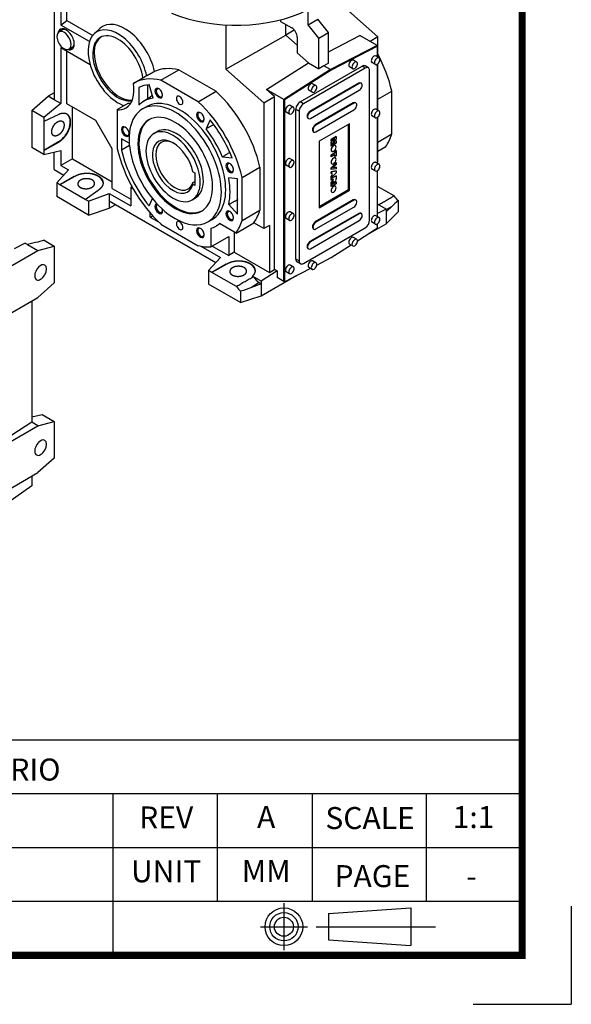
# Model space of a CAD drawing. Extents: x -467 to 3859, y -838 to 2282.
# Drawn here: x 3140 to 3859, y -838 to 446 of the extents above; entities that cross this region are included whole.
import ezdxf

# ---------------------------------------------------------------- set-up
doc = ezdxf.new("R2010")
doc.units = 0
doc.header["$MEASUREMENT"] = 0
doc.layers.add('View', color=7, linetype='Continuous')

# ---------------------------------------------------------------- blocks, each defined once
blk = doc.blocks.new('GUIDE LINES')
at = {"ltscale": 0.1}
for p, q in [((-27.41, 147.78), (-600.84, 147.78)), ((-27.41, 117.69), (-600.84, 117.69)), ((-256.11, 117.69), (-256.11, 27.41)), ((-197.79, 117.69), (-197.79, 57.5)), ((-144.69, 117.69), (-144.69, 57.5)), ((-81.14, 117.69), (-81.14, 57.5)), ((-27.41, 87.59), (-600.84, 87.59)), ((-27.41, 57.5), (-600.84, 57.5)), ((-160.55, 56.53), (-160.55, 30.21)), ((-135.61, 50.74), (-89.71, 53.89)), ((-135.61, 50.74), (-135.61, 36)), ((-89.71, 53.89), (-89.71, 32.84)), ((-173.71, 43.37), (-147.39, 43.37)), ((-142.56, 43.37), (-75.94, 43.37)), ((-135.61, 36), (-89.71, 32.84))]:
    blk.add_line(p, q, dxfattribs=at)
at = {"color": 8, "linetype": 'Continuous'}
for p in [(0, 54.82), (0, 54.82), (-54.82, 0)]:
    blk.add_line(p, (0, 0), dxfattribs=at)
at = {"linetype": 'Continuous', "const_width": 3.98, "flags": 128}
blk.add_lwpolyline([(-1818.25, 1303.15), (-1818.25, 27.41), (-27.41, 27.41), (-27.41, 1303.15)], close=True, dxfattribs=at)
at = {"ltscale": 0.1}
for radius in [10.53, 7.93, 5.32]:
    blk.add_circle((-160.55, 43.37), radius, dxfattribs=at)
at = {"color": 4, "ltscale": 25.4, "insert": (-381.87, 137.45), "char_height": 12.3084, "width": 329.4584, "attachment_point": 1}
blk.add_mtext('{\\T0.95;MOTOVARIO}', dxfattribs=at)
at = {"ltscale": 25.4, "attachment_point": 2}
for s, insert, char_height, width in [('{\\T0.95;REV}', (-226.33, 110.65), 12.3084, 139.6257), ('A', (-170.46, 110.87), 12.31, 139.6257), ('{\\T0.9;SCALE}', (-112.42, 110.33), 12.3084, 87.8115), ('{\\T0.95;1:1}', (-54.6, 110.87), 12.3084, 39.6752), ('{\\T0.95;UNIT}', (-226.33, 80.57), 12.3084, 139.6257), ('MM', (-170.46, 80.79), 12.308, 139.6257), ('{\\T0.95;PAGE}', (-111.14, 77.84), 12.3084, 77.9712), ('{\\T0.95;-}', (-55.77, 77.84), 12.308, 77.9712)]:
    blk.add_mtext(s, dxfattribs=dict(at, insert=insert, char_height=char_height, width=width))
blk = doc.blocks.new('GUIDE LINES1')
at = {"color": 3, "linetype": 'Continuous'}
blk.add_blockref('GUIDE LINES', (0, 0), dxfattribs=at)

msp = doc.modelspace()

# ---------------------------------------------------------------- linework, layer by layer
at = {"layer": 'View'}
for p, q in [((3201.7, 445), (3201.7, 479.1)), ((3185.4, 469.2), (3185.4, 341.6)), ((3194.2, 471.2), (3194.2, 438.9)), ((3606.8, 423.5), (3557.3, 467.4)), ((3516.1, 439.2), (3516.1, 459.6)), ((3194.2, 438.9), (3201.7, 445)), ((3231.4, 417.5), (3194.2, 438.9)), ((3201.7, 445), (3235.5, 425.4)), ((3408.8, 439), (3408.8, 381.6)), ((3480.2, 445.8), (3480.2, 443.6)), ((3480.2, 443.6), (3494.7, 435.3)), ((3486.9, 425.7), (3486.9, 439.8)), ((3516.1, 439.2), (3528.8, 446.6)), ((3530.1, 421.8), (3516.1, 439.2)), ((3542.8, 429.2), (3528.8, 446.6)), ((3191.6, 430), (3195.8, 432.5)), ((3237.7, 427.8), (3245.3, 434.7)), ((3408.8, 381.6), (3486.9, 425.7)), ((3498.1, 432.3), (3486.9, 425.7)), ((3501.8, 412.5), (3486.9, 425.7)), ((3530.1, 421.8), (3542.8, 429.2)), ((3542.8, 389.2), (3542.8, 429.2)), ((3542.8, 403.8), (3583.6, 425.2)), ((3606.1, 412.2), (3583.6, 425.2)), ((3501.8, 423), (3501.8, 402.8)), ((3530.1, 381.8), (3530.1, 421.8)), ((3606.1, 412.2), (3545.3, 380.8)), ((3545.3, 380.6), (3605.9, 412)), ((3606.6, 411.6), (3546, 380.2)), ((3606.8, 423.5), (3596.8, 417.6)), ((3606.6, 411.6), (3605.9, 412)), ((3606.1, 411.9), (3606.1, 412.2)), ((3606.6, 397.3), (3606.6, 411.6)), ((3606.8, 397.2), (3606.8, 423.5)), ((3194.2, 409.5), (3194.2, 336.5)), ((3194.2, 409.5), (3232, 387.7)), ((3201.7, 336.3), (3201.7, 405.2)), ((3204.6, 407.5), (3208.8, 409.9)), ((3501.8, 402.8), (3516.8, 389.5)), ((3608.6, 396.1), (3604.4, 398.6)), ((3462, 355), (3516.8, 389.5)), ((3505.7, 338.7), (3586.3, 385.2)), ((3516.8, 389.5), (3530.1, 381.8)), ((3536.4, 385.9), (3530.1, 381.8)), ((3542.8, 389.2), (3536.4, 385.9)), ((3545.3, 380.8), (3536.4, 385.9)), ((3579.3, 390.6), (3575.1, 393)), ((3590.6, 382.8), (3586.3, 385.2)), ((3594.6, 383.2), (3590.3, 385.6)), ((3603.6, 387.4), (3599.4, 389.9)), ((3606.6, 327.9), (3606.6, 388)), ((3606.8, 327.8), (3606.8, 388.1)), ((3324.4, 367), (3347.8, 380.5)), ((3347.8, 380.5), (3396.3, 352.5)), ((3408.8, 381.6), (3458.3, 337.7)), ((3545.3, 380.8), (3484.5, 342)), ((3484.6, 341.9), (3545.3, 380.6)), ((3546, 380.2), (3485.3, 341.5)), ((3590.6, 382.8), (3510, 336.3)), ((3546, 380.2), (3545.3, 380.6)), ((3574.3, 381.9), (3570.1, 384.4)), ((3596.2, 184.4), (3596.2, 379.5)), ((3288.7, 363.1), (3303.2, 371.4)), ((3288.9, 363.2), (3303, 371.3)), ((3306.8, 360.9), (3306.8, 342.8)), ((3314.1, 343.7), (3308.9, 361.2)), ((3372.9, 339), (3324.4, 367)), ((3582.1, 363.1), (3518.5, 326.4)), ((3582.8, 362.7), (3519.2, 325.9)), ((3526.3, 360), (3522, 362.4)), ((3582.1, 363.1), (3582.8, 362.7)), ((3584.8, 363.4), (3585.5, 363)), ((3185.4, 350.6), (3177.6, 346.1)), ((3295.7, 357.7), (3295.7, 334.7)), ((3372.9, 339), (3396.3, 352.5)), ((3484.5, 342), (3462, 355)), ((3472.4, 345.7), (3462, 355)), ((3521.3, 351.3), (3517, 353.8)), ((3519.2, 317.2), (3582.8, 353.9)), ((3606.8, 342.2), (3625.2, 352.8)), ((3625.2, 296.9), (3625.2, 352.8)), ((3156.4, 327.3), (3177.6, 346.1)), ((3194.2, 336.5), (3171.9, 318.3)), ((3185.4, 341.6), (3177.6, 346.1)), ((3194.2, 336.5), (3185.4, 341.6)), ((3239.4, 314.5), (3201.7, 336.3)), ((3267.4, 328.6), (3281.9, 337)), ((3300.5, 338.6), (3310.7, 345.4)), ((3458.3, 337.7), (3472.4, 345.7)), ((3458.3, 337.7), (3458.3, 173.8)), ((3472.4, 120), (3472.4, 345.7)), ((3484.5, 342), (3484.5, 104.4)), ((3484.6, 104.6), (3484.6, 341.9)), ((3485.3, 341.5), (3484.6, 341.9)), ((3485.3, 341.5), (3485.3, 104.2)), ((3496.9, 331.6), (3492.7, 334)), ((3510, 336.3), (3505.7, 338.7)), ((3575, 337.4), (3525.5, 308.8)), ((3575.7, 337), (3526.2, 308.4)), ((3575, 337.4), (3575.7, 337)), ((3577.7, 337.6), (3578.4, 337.2)), ((3156.4, 327.3), (3156.4, 279.2)), ((3171.9, 318.3), (3156.4, 327.3)), ((3191.3, 322.3), (3171.9, 313.3)), ((3209.1, 264.3), (3209.1, 332)), ((3267.4, 328.6), (3267.4, 278.1)), ((3300.5, 329.5), (3306.2, 332.7)), ((3491.9, 322.9), (3487.7, 325.4)), ((3500.1, 133.8), (3500.1, 328.9)), ((3504.3, 326.5), (3500.1, 328.9)), ((3504.3, 326.5), (3504.3, 131.3)), ((3518.5, 326.4), (3519.2, 325.9)), ((3526.2, 299.6), (3575.7, 328.2)), ((3608.6, 326.7), (3604.4, 329.2)), ((3171.9, 318.3), (3171.9, 313.3)), ((3171.9, 313.3), (3171.9, 275.2)), ((3260.7, 277.7), (3239.4, 314.5)), ((3388.5, 315.2), (3383.3, 303.7)), ((3515.8, 317.3), (3516.5, 316.9)), ((3525.5, 308.8), (3526.2, 308.4)), ((3570.1, 310.1), (3530.5, 287.3)), ((3568.7, 224.4), (3568.7, 309.3)), ((3570.1, 223.6), (3570.1, 310.1)), ((3603.6, 318), (3599.4, 320.5)), ((3606.6, 258.5), (3606.6, 318.6)), ((3606.8, 259.5), (3606.8, 318.7)), ((3315.2, 297.5), (3319.4, 300)), ((3522.8, 299.8), (3523.6, 299.3)), ((3606.8, 286.3), (3625.2, 296.9)), ((3191, 286.6), (3171.9, 275.2)), ((3171.9, 275.2), (3191.3, 286.4)), ((3191.3, 286.4), (3191, 286.6)), ((3283.1, 284.7), (3273, 290.6)), ((3273, 290.6), (3273, 275.8)), ((3530.5, 287.3), (3530.5, 200.7)), ((3552.5, 293.4), (3546, 289.7)), ((3550.4, 290.1), (3546, 286.4)), ((3546, 289.7), (3546.2, 289.6)), ((3546, 289.7), (3546, 287.8)), ((3546, 287.8), (3546.2, 287.7)), ((3546, 286.4), (3546.2, 286.3)), ((3546, 286.4), (3546, 284.6)), ((3550.5, 285.8), (3546, 283.2)), ((3546, 284.6), (3546.2, 284.6)), ((3546, 283.2), (3546.2, 283.2)), ((3546, 283.2), (3546, 281.3)), ((3546.2, 289.6), (3552.6, 293.3)), ((3546.2, 286.3), (3551.1, 290.5)), ((3551.1, 290.5), (3546.2, 287.7)), ((3546.2, 287.7), (3546.2, 289.6)), ((3546.2, 284.6), (3546.2, 286.3)), ((3546.2, 283.2), (3551.1, 286)), ((3551.1, 286), (3546.2, 284.6)), ((3552.6, 284.9), (3546.2, 281.2)), ((3546.2, 281.2), (3546.2, 283.2)), ((3552.6, 290.2), (3548.7, 286.9)), ((3548.7, 286.9), (3552.6, 288)), ((3552.5, 288.1), (3548.9, 287.1)), ((3552.5, 293.4), (3552.6, 293.3)), ((3552.5, 288.1), (3552.6, 288)), ((3552.6, 293.3), (3552.6, 290.2)), ((3552.6, 288), (3552.6, 284.9)), ((3171.9, 270.2), (3156.4, 279.2)), ((3171.9, 275.2), (3171.9, 270.2)), ((3171.9, 270.2), (3194.2, 275.2)), ((3185.4, 250.6), (3185.4, 273.2)), ((3194.2, 275.2), (3194.2, 255.7)), ((3260.7, 225.9), (3260.7, 277.7)), ((3283.4, 281.8), (3273, 275.8)), ((3546, 281.3), (3546.2, 281.2)), ((3551, 272.2), (3546, 269.4)), ((3546.2, 269.3), (3551.1, 272.1)), ((3551.1, 269.8), (3546.2, 267)), ((3547, 274.2), (3547.1, 274.1)), ((3552.5, 275.4), (3551, 274.5)), ((3551, 274.5), (3551, 272.2)), ((3551, 274.5), (3551.1, 274.4)), ((3551, 272.2), (3551.1, 272.1)), ((3551, 269.7), (3551, 267.6)), ((3551.1, 274.4), (3552.6, 275.3)), ((3551.1, 272.1), (3551.1, 274.4)), ((3551.1, 267.5), (3551.1, 269.8)), ((3551.5, 282.1), (3551.7, 282)), ((3552.5, 275.4), (3552.6, 275.3)), ((3552.6, 275.3), (3552.6, 268.4)), ((3606.8, 274.3), (3617.3, 280.4)), ((3209.1, 264.3), (3194.2, 255.7)), ((3209.1, 264.3), (3260.7, 234.5)), ((3404.6, 266.9), (3417.1, 265.6)), ((3496.9, 262.2), (3492.7, 264.6)), ((3546, 269.4), (3546, 267)), ((3546, 269.4), (3546.2, 269.3)), ((3546, 267), (3546.2, 267)), ((3552.5, 259.5), (3546, 252.9)), ((3546.2, 267), (3546.2, 269.3)), ((3546.2, 252.9), (3552.6, 259.4)), ((3547, 258), (3547.1, 257.9)), ((3552.6, 257), (3548, 252.6)), ((3551, 267.6), (3551.1, 267.5)), ((3552.6, 268.4), (3551.1, 267.5)), ((3551.5, 265.9), (3551.7, 265.8)), ((3552.5, 259.5), (3552.6, 259.4)), ((3552.6, 259.4), (3552.6, 257)), ((3608.6, 257.3), (3604.4, 259.7)), ((3606.6, 259.5), (3606.8, 259.5)), ((3185.4, 250.6), (3197.9, 243.3)), ((3204.1, 250), (3188.6, 233.2)), ((3194.2, 255.7), (3204.1, 250)), ((3366.1, 247.4), (3368.4, 246.1)), ((3368.4, 246.1), (3368.4, 229.8)), ((3430, 240.2), (3453.3, 253.6)), ((3453.3, 253.6), (3453.3, 197.7)), ((3491.9, 253.5), (3487.7, 256)), ((3546, 252.9), (3546, 250.4)), ((3546, 252.9), (3546.2, 252.9)), ((3546, 250.4), (3546.2, 250.4)), ((3552.5, 248.7), (3546, 247.7)), ((3546, 247.7), (3546, 245.3)), ((3546, 247.7), (3546.2, 247.6)), ((3546, 245.3), (3546.2, 245.2)), ((3546.2, 250.4), (3546.2, 252.9)), ((3552.6, 251.3), (3546.2, 250.4)), ((3546.2, 247.6), (3552.6, 248.6)), ((3546.2, 245.2), (3546.2, 247.6)), ((3552.6, 246), (3546.2, 239.5)), ((3547.3, 245.5), (3546.2, 245.2)), ((3547.1, 245.5), (3547.1, 243)), ((3547.3, 242.9), (3547.3, 245.5)), ((3548, 252.6), (3552.6, 253.6)), ((3552.5, 253.7), (3548.1, 252.8)), ((3552.5, 253.7), (3552.6, 253.6)), ((3552.5, 248.7), (3552.6, 248.6)), ((3552.6, 253.6), (3552.6, 251.3)), ((3552.6, 248.6), (3552.6, 246)), ((3603.6, 248.6), (3599.4, 251.1)), ((3606.6, 189.1), (3606.6, 249.2)), ((3192.9, 230.7), (3188.6, 233.2)), ((3188.6, 233.2), (3188.6, 215.2)), ((3211.5, 241.4), (3192.9, 230.7)), ((3211.5, 241.1), (3192.9, 230.7)), ((3211.5, 241.4), (3211.5, 241.1)), ((3366, 233.6), (3368.4, 235)), ((3424.3, 238.4), (3412.7, 239.5)), ((3424.3, 192.5), (3424.3, 238.4)), ((3430, 184.2), (3430, 240.2)), ((3547.1, 243), (3546, 242)), ((3552.5, 242.5), (3546, 238.8)), ((3546, 242), (3546, 239.6)), ((3546, 242), (3546.2, 241.9)), ((3546, 239.6), (3546.2, 239.5)), ((3546, 238.8), (3546, 236.6)), ((3546, 238.8), (3546.2, 238.7)), ((3546, 236.6), (3546.2, 236.5)), ((3548, 236.4), (3546, 234.1)), ((3552.5, 234.3), (3546, 230.6)), ((3546, 234.1), (3546, 231.5)), ((3546, 234.1), (3546.2, 234)), ((3546, 231.5), (3546.2, 231.4)), ((3546.2, 241.9), (3547.3, 242.9)), ((3546.2, 238.7), (3552.6, 242.4)), ((3546.2, 239.5), (3546.2, 241.9)), ((3546.2, 236.5), (3546.2, 238.7)), ((3548.8, 238), (3546.2, 236.5)), ((3546.2, 234), (3548.1, 236.3)), ((3546.2, 230.5), (3552.6, 234.2)), ((3546.2, 231.4), (3546.2, 234)), ((3548, 233.6), (3546.2, 231.4)), ((3552.6, 231.9), (3546.2, 228.2)), ((3547.1, 243), (3547.3, 242.9)), ((3548, 236.4), (3548.1, 236.3)), ((3548.5, 237.1), (3548.6, 237)), ((3548.6, 237.9), (3548.6, 237.8)), ((3548.6, 237.8), (3548.8, 237.7)), ((3548.8, 237.7), (3548.8, 238)), ((3549.1, 234.8), (3549.3, 234.8)), ((3549.4, 234.6), (3549.5, 234.5)), ((3552.5, 242.5), (3552.6, 242.4)), ((3552.5, 234.3), (3552.6, 234.2)), ((3552.6, 242.4), (3552.6, 238.6)), ((3552.6, 234.2), (3552.6, 231.9)), ((3225.9, 211.6), (3192.9, 230.7)), ((3225.9, 211.6), (3242.6, 223.4)), ((3230.2, 209.1), (3257.1, 219.4)), ((3257.1, 219.4), (3285, 203.3)), ((3257.1, 219.4), (3257.1, 209.1)), ((3260.7, 225.9), (3285, 211.9)), ((3286.3, 228.7), (3285, 226.9)), ((3285, 226.9), (3285, 203.3)), ((3288.4, 224.9), (3285, 226.9)), ((3368.4, 229.8), (3366.1, 231.1)), ((3530.5, 202.3), (3568.7, 224.4)), ((3530.5, 200.7), (3570.1, 223.6)), ((3546, 230.6), (3546, 228.3)), ((3546, 230.6), (3546.2, 230.5)), ((3546, 228.3), (3546.2, 228.2)), ((3546.2, 228.2), (3546.2, 230.5)), ((3547, 221), (3547.1, 220.9)), ((3551.5, 228.8), (3551.7, 228.8)), ((3568.7, 224.4), (3570.1, 223.6)), ((3628, 216.3), (3606.6, 228.6)), ((3230.2, 191.2), (3188.6, 215.2)), ((3230.2, 209.1), (3225.9, 211.6)), ((3230.2, 209.1), (3230.2, 191.2)), ((3395.9, 129), (3257.1, 209.1)), ((3257.1, 209.1), (3257.1, 200.1)), ((3308.9, 203.1), (3313.2, 212.8)), ((3365.2, 210.9), (3369.4, 213.4)), ((3424, 210.9), (3424.3, 210.5)), ((3575, 210.8), (3525.5, 182.2)), ((3575.7, 210.4), (3526.2, 181.8)), ((3575, 210.8), (3575.7, 210.4)), ((3577.7, 211.1), (3578.4, 210.7)), ((3633.3, 210.2), (3633.3, 195.3)), ((3230.2, 191.2), (3257.1, 200.1)), ((3257.1, 200.1), (3264.9, 204.6)), ((3310.5, 188.6), (3310.5, 193.7)), ((3412.7, 204.8), (3424.3, 192.5)), ((3430, 184.2), (3453.3, 197.7)), ((3496.9, 192.8), (3492.7, 195.2)), ((3582.1, 193.3), (3518.5, 156.5)), ((3582.8, 192.9), (3519.2, 156.1)), ((3526.2, 173.1), (3575.7, 201.6)), ((3582.1, 193.3), (3582.8, 192.9)), ((3584.8, 193.5), (3585.5, 193.1)), ((3617.7, 199), (3606.6, 205.4)), ((3617.7, 199), (3606.6, 193.2)), ((3625, 202.2), (3617.7, 195.5)), ((3617.7, 198.4), (3625, 202.2)), ((3617.7, 199), (3617.7, 195.5)), ((3617.7, 195.5), (3617.7, 179.7)), ((3617.7, 179.7), (3633.3, 195.3)), ((3313.9, 189.9), (3310.5, 188.6)), ((3310.5, 188.6), (3321, 182.5)), ((3385.5, 182.3), (3391.2, 185.5)), ((3401.3, 179.8), (3396.2, 176.9)), ((3422.2, 167.7), (3400.8, 180.1)), ((3422.2, 167.7), (3445.5, 181.2)), ((3458.3, 173.8), (3445.5, 181.2)), ((3491.9, 184.1), (3487.7, 186.6)), ((3519.2, 147.3), (3582.8, 184.1)), ((3525.5, 182.2), (3526.2, 181.8)), ((3603.6, 179.2), (3599.4, 181.7)), ((3608.6, 187.9), (3604.4, 190.3)), ((3606.6, 174.3), (3606.6, 179.8)), ((3324.4, 179.2), (3372.9, 151.2)), ((3389.3, 173.9), (3389.3, 149.7)), ((3419.8, 169.1), (3419.8, 142.7)), ((3465.7, 177.7), (3458.3, 173.8)), ((3465.7, 177.7), (3465.7, 116.1)), ((3510, 128), (3590.6, 174.6)), ((3522.8, 173.2), (3523.6, 172.8)), ((3580.3, 157.5), (3606.6, 174.3)), ((3590.5, 164), (3617.7, 179.7)), ((3147.5, 154.6), (3133.4, 147.3)), ((3147.5, 154.6), (3150.5, 152.9)), ((3160.9, 155.3), (3150.5, 152.9)), ((3172.5, 158.2), (3185.4, 150.7)), ((3389.3, 149.7), (3412.7, 163.1)), ((3412.7, 163.1), (3412.7, 138.2)), ((3518.5, 156.5), (3519.2, 156.1)), ((3579.3, 159.5), (3575.1, 162)), ((3001.5, 51.1), (3164.2, 145)), ((3150.5, 152.9), (3164.2, 145)), ((3164.2, 145), (3185.4, 150.7)), ((3185.4, 150.7), (3185.4, 102.6)), ((3376.4, 150.5), (3402.1, 135.7)), ((3391.1, 150.6), (3412.7, 138.2)), ((3419.8, 142.7), (3412.7, 138.2)), ((3419.8, 142.7), (3465.7, 116.1)), ((3515.8, 147.5), (3516.5, 147.1)), ((3546, 135.6), (3572, 152.2)), ((3574.3, 150.9), (3570.1, 153.3)), ((3402.1, 135.7), (3386.5, 118.9)), ((3504.3, 131.3), (3500.1, 133.8)), ((3506, 127.6), (3501.7, 130.1)), ((3526.3, 128.9), (3522, 131.4)), ((3527.3, 125.9), (3546, 135.6)), ((3390.9, 116.4), (3386.5, 118.9)), ((3386.5, 118.9), (3386.5, 100.9)), ((3409.5, 127.1), (3390.9, 116.4)), ((3409.5, 126.8), (3390.9, 116.4)), ((3422.9, 97.9), (3390.9, 116.4)), ((3409.5, 127.1), (3409.5, 126.8)), ((3475.6, 118.2), (3455.1, 105.1)), ((3465.7, 116.1), (3472.4, 120)), ((3475.6, 118.2), (3472.4, 120)), ((3475.6, 118.2), (3475.6, 109.5)), ((3485.3, 104.2), (3518.9, 121.6)), ((3491.9, 114.7), (3487.7, 117.2)), ((3496.9, 123.4), (3492.7, 125.8)), ((3521.3, 120.2), (3517, 122.7)), ((3452.5, 103.1), (3442.5, 96.8)), ((3455.1, 105.1), (3443.7, 111.6)), ((3443.7, 111.2), (3445, 110.5)), ((3452.5, 103.1), (3455.1, 101.6)), ((3455.1, 85.8), (3501.4, 112.6)), ((3455.1, 105.1), (3455.1, 101.6)), ((3484.5, 104.4), (3475.6, 109.5)), ((3484.5, 104.4), (3484.7, 104.6)), ((3485.3, 104.2), (3484.6, 104.6)), ((3185.4, 102.6), (3164.2, 83.8)), ((3428.2, 76.9), (3386.5, 100.9)), ((3428.2, 91.8), (3428.2, 76.9)), ((3455.1, 101.6), (3442.5, 96.8)), ((3455.1, 101.6), (3455.1, 85.8)), ((3001.5, -10.1), (3164.2, 83.8)), ((3156.4, 79.3), (3156.4, -79.1)), ((3428.2, 76.9), (3455.1, 85.8)), ((3156.4, -72), (3169.8, -68.9)), ((3169.8, -68.9), (3185.4, -77.9)), ((3001.5, -177.5), (3164.2, -83.6)), ((3156.4, -79.1), (3079.3, -128.5)), ((3164.2, -83.6), (3156.4, -79.1)), ((3164.2, -83.6), (3185.4, -77.9)), ((3185.4, -77.9), (3185.4, -126)), ((3185.4, -126), (3164.2, -144.8)), ((3001.5, -238.7), (3164.2, -144.8)), ((3156.4, -149.3), (3156.4, -162)), ((3156.4, -162), (3079.3, -216.3))]:
    msp.add_line(p, q, dxfattribs=at)
for centre, major_axis, ratio, start_param, end_param in [((3422.2, 520.4), (-141.6, 0), 0.57735, -5.34701, -3.99059), ((3277.3, 387.6), (-28.6, 49.5), 0.577351, 4.21647, 6.408193), ((3198.1, 418.8), (-6.5, 11.3), 0.577351, 0, 2.35619), ((3200.9, 420.4), (-7.5, 13), 0.577351, 0, 0.545149), ((3198.1, 418.8), (-6.5, 11.3), 0.577351, 3.14159, 6.283185), ((3202.3, 421.2), (-7.5, 13), 0.577351, 0.094421, 0.522315), ((3200.9, 420.4), (-7.5, 13), 0.577351, 3.14159, 6.283185), ((3202.3, 421.2), (-6.5, 11.3), 0.577351, 5.57202, 6.283185), ((3268.4, 382.5), (27.5, -47.6), 0.577351, -3.01659, -0.57559), ((3268.4, 382.5), (27.5, -47.6), 0.577351, -5.22733, -3.01659), ((3268.4, 382.5), (23.2, -40.3), 0.577351, -3.92699, -3.14159), ((3494.7, 427.1), (-5, 8.66), 0.577351, 3.92699, 5.49779), ((3202.3, 421.2), (-6.5, 11.3), 0.577351, 3.14159, 3.85276), ((3268.4, 382.5), (23.2, -40.3), 0.577351, -3.14159, -0.187569), ((3270.2, 383.5), (23.2, -40.3), 0.577351, -3.10357, -0.240412), ((3268.4, 382.5), (23.2, -40.3), 0.577351, -5.33106, -3.92699), ((3198.1, 418.8), (-6.5, 11.3), 0.577351, 2.35619, 3.14159), ((3200.9, 420.4), (-7.5, 13), 0.577351, 2.59644, 3.14159), ((3202.3, 421.2), (-7.5, 13), 0.577351, 2.61928, 3.04717), ((3601.9, 394.2), (-2.5, -4.33), 0.57735, 3.14159, 6.28319), ((3543.8, 371.8), (-60, 103.9), 0.577351, 4.21668, 4.66227), ((3572.6, 388.7), (-2.5, -4.33), 0.57735, 3.14159, 6.28319), ((3576.8, 386.3), (-2.5, -4.33), 0.57735, 3.14159, 6.28319), ((3576.8, 386.3), (-2.5, -4.33), 0.57735, 0.785397, 3.14159), ((3586.3, 378.7), (-4, -6.93), 0.57735, 3.14159, 3.92699), ((3606.1, 391.8), (-2.5, -4.33), 0.57735, 3.14159, 6.28319), ((3606.1, 391.8), (-2.5, -4.33), 0.57735, 0, 0.785397), ((3606.1, 391.8), (-2.5, -4.33), 0.57735, 0.785397, 3.14159), ((3363.2, 267.5), (60, -103.9), 0.577351, -3.18603, -3.14159), ((3372, 272.6), (-60, 103.9), 0.577351, 5.78747, 6.21834), ((3576.8, 386.3), (-2.5, -4.33), 0.57735, 0, 0.785397), ((3590.6, 376.3), (-4, -6.93), 0.57735, 3.14159, 3.92699), ((3590.6, 376.3), (-4, -6.93), 0.57735, 2.35619, 3.14159), ((3253.9, 374.1), (-25, 43.3), 0.577351, 3.14159, 4.14269), ((3348.7, 259.1), (-60, 103.9), 0.577351, 0, 0.003611), ((3348.7, 259.1), (-60, 103.9), 0.577351, 5.78747, 6.283185), ((3348.7, 259.1), (-56, 97), 0.577351, 6.02482, 6.23151), ((3363.2, 267.5), (60, -103.9), 0.577351, -3.14159, -3.13798), ((3519.5, 358.1), (-2.5, -4.33), 0.57735, 3.14159, 6.28319), ((3523.8, 355.6), (-2.5, -4.33), 0.57735, 3.14159, 6.28319), ((3523.8, 355.6), (-2.5, -4.33), 0.57735, 0.785397, 3.14159), ((3582.1, 358.7), (-2.69, -4.65), 0.57735, 3.14159, 3.92699), ((3582.8, 358.3), (-2.69, -4.65), 0.57735, 3.14159, 3.92699), ((3582.8, 358.3), (-2.69, -4.65), 0.57735, 0.785397, 3.14159), ((3582.1, 358.7), (-2.69, -4.65), 0.57735, 3.00966, 3.14159), ((3359.3, 265.3), (-46.9, 81.2), 0.577351, 6.26832, 6.320252), ((3321.6, 350.2), (3.5, -6.06), 0.577351, -3.92699, 0.785395), ((3322.4, 350.6), (2.96, -5.12), 0.577351, -3.14159, 0), ((3322.4, 350.6), (2.96, -5.12), 0.577351, -3.83926, -3.14159), ((3321.6, 350.2), (3.5, -6.06), 0.577351, -3.92699, -3.92699), ((3321.6, 350.2), (3.5, -6.06), 0.577351, -5.49779, -3.92699), ((3322.4, 350.6), (2.96, -5.12), 0.577351, 0, 0.697665), ((3372, 272.6), (-60, 103.9), 0.577351, 4.21668, 5.2081), ((3523.8, 355.6), (-2.5, -4.33), 0.57735, 0, 0.785397), ((3268.4, 382.5), (25, -43.3), 0.577351, -0.395602, -0.294136), ((3348.7, 259.1), (-46.5, 80.5), 0.577351, 0.037066, 0.152728), ((3348.7, 259.1), (-46.5, 80.5), 0.577351, 6.05248, 6.320252), ((3343, 255.9), (-42.5, 73.6), 0.577351, 3.14159, 6.283185), ((3348.7, 259.1), (-42.5, 73.6), 0.577351, 3.14159, 6.283185), ((3348.7, 340.8), (-3, 5.2), 0.577351, 0, 2.35619), ((3348.7, 340.8), (-3, 5.2), 0.577351, 3.14159, 6.283185), ((3348.7, 340.8), (-3, 5.2), 0.577351, 2.35619, 3.14159), ((3348.7, 259.1), (-60, 103.9), 0.577351, 4.21668, 5.2081), ((3490.2, 329.7), (-2.5, -4.33), 0.57735, 3.14159, 6.28319), ((3505.7, 332.2), (-4, -6.93), 0.57735, 3.92699, 5.49779), ((3510, 329.7), (-4, -6.93), 0.57735, 3.92699, 5.49779), ((3575, 333), (-2.69, -4.65), 0.57735, 3.14159, 3.92699), ((3575.7, 332.6), (-2.69, -4.65), 0.57735, 3.14159, 3.92699), ((3575.7, 332.6), (-2.69, -4.65), 0.57735, 0.785397, 3.14159), ((3575, 333), (-2.69, -4.65), 0.57735, 3.00966, 3.14159), ((3190.2, 304.1), (11.6, 18.7), 0.597147, -2.28576, -0.021584), ((3253.9, 374.1), (-25, 43.3), 0.577351, 2.74599, 3.14159), ((3343, 255.9), (-42.5, 73.6), 0.577351, 0, 2.35619), ((3375.7, 318.9), (3.5, -6.06), 0.577351, -3.92699, 0.785395), ((3376.5, 319.4), (2.96, -5.12), 0.577351, -3.14159, 0), ((3376.5, 319.4), (2.96, -5.12), 0.577351, -3.83926, -3.14159), ((3375.7, 318.9), (3.5, -6.06), 0.577351, -3.92699, -3.92699), ((3375.7, 318.9), (3.5, -6.06), 0.577351, -5.49779, -3.92699), ((3494.4, 327.3), (-2.5, -4.33), 0.57735, 3.14159, 6.28319), ((3494.4, 327.3), (-2.5, -4.33), 0.57735, 0, 0.785397), ((3494.4, 327.3), (-2.5, -4.33), 0.57735, 0.785397, 3.14159), ((3518.5, 322), (-2.69, -4.65), 0.57735, 3.92699, 6.283185), ((3519.2, 321.6), (-2.69, -4.65), 0.57735, 3.92699, 6.283185), ((3601.9, 324.8), (-2.5, -4.33), 0.57735, 3.14159, 6.28319), ((3606.1, 322.4), (-2.5, -4.33), 0.57735, 3.14159, 6.28319), ((3606.1, 322.4), (-2.5, -4.33), 0.57735, 0.785397, 3.14159), ((3343, 255.9), (34.4, -59.5), 0.577351, -3.14159, 0), ((3344.4, 256.7), (34.4, -59.5), 0.577351, -3.12102, -0.020572), ((3343, 255.9), (34.4, -59.5), 0.577351, -3.92699, -3.14159), ((3343, 255.9), (34.4, -59.5), 0.577351, 0, 2.356195), ((3376.5, 319.4), (2.96, -5.12), 0.577351, 0, 0.697665), ((3348.7, 259.1), (-56, 97), 0.577351, 4.45402, 4.97076), ((3518.5, 322), (-2.69, -4.65), 0.57735, 0, 0.131937), ((3519.2, 321.6), (-2.69, -4.65), 0.57735, 0, 0.785397), ((3525.5, 304.4), (-2.69, -4.65), 0.57735, 3.92699, 6.283185), ((3526.2, 304), (-2.69, -4.65), 0.57735, 3.92699, 6.283185), ((3606.1, 322.4), (-2.5, -4.33), 0.57735, 0, 0.785397), ((3278, 300), (3.5, -6.06), 0.577351, -3.92699, 0.785395), ((3278.7, 300.4), (2.96, -5.12), 0.577351, -3.14159, 0), ((3278.7, 300.4), (2.96, -5.12), 0.577351, -3.83926, -3.14159), ((3278, 300), (3.5, -6.06), 0.577351, -3.92699, -3.92699), ((3278, 300), (3.5, -6.06), 0.577351, -5.49779, -3.92699), ((3278.7, 300.4), (2.96, -5.12), 0.577351, 0, 0.697665), ((3340.2, 254.2), (25, -43.3), 0.577351, -3.14159, 0), ((3340.2, 254.2), (25, -43.3), 0.577351, -3.92699, -3.14159), ((3344.4, 256.7), (25, -43.3), 0.577351, -3.92699, -3.14159), ((3344.4, 256.7), (25, -43.3), 0.577351, 0, 2.356195), ((3348.7, 259.1), (-46.5, 80.5), 0.577351, 4.48169, 4.94309), ((3525.5, 304.4), (-2.69, -4.65), 0.57735, 0, 0.131937), ((3526.2, 304), (-2.69, -4.65), 0.57735, 0, 0.785397), ((3543.8, 371.8), (-60, 103.9), 0.577351, 3.40339, 3.6373), ((3340.2, 254.2), (19, -32.9), 0.577351, -3.92699, 0.519105), ((3342.3, 255.5), (17.5, -30.3), 0.577351, -3.14159, 0), ((3342.3, 255.5), (17.5, -30.3), 0.577351, -3.885, -3.14159), ((3340.2, 254.2), (25, -43.3), 0.577351, 0, 2.356195), ((3340.2, 254.2), (19, -32.9), 0.577351, -5.23149, -3.92699), ((3549.3, 278.1), (-2.27, -3.94), 0.57735, 3.14159, 5.49779), ((3549.4, 278), (-2.27, -3.94), 0.57735, 3.14159, 5.49779), ((3348.7, 259.1), (-60, 103.9), 0.577351, 1.07509, 2.06651), ((3348.7, 259.1), (-56, 97), 0.577351, 1.08533, 1.82916), ((3549.3, 278.1), (-2.27, -3.94), 0.57735, 5.49779, 6.283185), ((3549.4, 278), (-2.27, -3.94), 0.57735, 5.49779, 6.283185), ((3549.3, 278.1), (-2.27, -3.94), 0.57735, 0, 0.031087), ((3549.4, 278), (-2.27, -3.94), 0.57735, 0, 3.14159), ((3549.3, 278.1), (-2.27, -3.94), 0.57735, 3.11051, 3.14159), ((3414, 252.7), (3.5, -6.06), 0.577351, -3.92699, 0.785395), ((3414.8, 253.1), (2.96, -5.12), 0.577351, -3.14159, 0), ((3414.8, 253.1), (2.96, -5.12), 0.577351, -3.83926, -3.14159), ((3414, 252.7), (3.5, -6.06), 0.577351, -3.92699, -3.92699), ((3414, 252.7), (3.5, -6.06), 0.577351, -5.49779, -3.92699), ((3490.2, 260.3), (-2.5, -4.33), 0.57735, 3.14159, 6.28319), ((3494.4, 257.9), (-2.5, -4.33), 0.57735, 3.14159, 6.28319), ((3494.4, 257.9), (-2.5, -4.33), 0.57735, 0.785397, 3.14159), ((3549.3, 261.9), (-2.27, -3.94), 0.57735, 3.14159, 5.49779), ((3549.3, 261.9), (-2.27, -3.94), 0.57735, 5.49779, 6.283185), ((3549.4, 261.8), (-2.27, -3.94), 0.57735, 3.14159, 5.49779), ((3549.4, 261.8), (-2.27, -3.94), 0.57735, 5.49779, 6.283185), ((3549.3, 261.9), (-2.27, -3.94), 0.57735, 0, 0.031087), ((3549.4, 261.8), (-2.27, -3.94), 0.57735, 0, 3.14159), ((3549.3, 261.9), (-2.27, -3.94), 0.57735, 3.11051, 3.14159), ((3601.9, 255.4), (-2.5, -4.33), 0.57735, 3.14159, 6.28319), ((3606.1, 253), (-2.5, -4.33), 0.57735, 3.14159, 6.28319), ((3606.1, 253), (-2.5, -4.33), 0.57735, 0.785397, 3.14159), ((3227.1, 232.1), (22, 0.7), 0.597147, 0.021584, 2.33812), ((3414.8, 253.1), (2.96, -5.12), 0.577351, 0, 0.697665), ((3494.4, 257.9), (-2.5, -4.33), 0.57735, 0, 0.785397), ((3606.1, 253), (-2.5, -4.33), 0.57735, 0, 0.785397), ((3342.3, 255.5), (17.5, -30.3), 0.577351, 0, 0.495645), ((3348.7, 259.1), (-46.5, 80.5), 0.577351, 3.69629, 4.15769), ((3547.3, 237.7), (-1.08, -1.87), 0.57735, 1.22208, 1.62173), ((3544.7, 237.5), (-4.29, -7.44), 0.57735, 1.37121, 1.52818), ((3547.5, 237.6), (-1.08, -1.87), 0.57735, 1.22208, 1.62173), ((3547.8, 237.3), (-0.58, -1.01), 0.57735, 1.74731, 2.3742), ((3547.9, 237.2), (-0.58, -1.01), 0.57735, 1.74731, 2.3742), ((3546.3, 235), (-2.01, -3.48), 0.57735, 1.81985, 2.02078), ((3551, 237.1), (-1.52, -2.63), 0.57735, 5.80533, 6.0084), ((3551.1, 237), (-1.52, -2.63), 0.57735, 5.65434, 6.0084), ((3550.6, 236.7), (-1.25, -2.17), 0.57735, 6.02586, 6.283185), ((3550.8, 236.7), (-1.25, -2.17), 0.57735, 6.02586, 6.283185), ((3550.6, 236.7), (-1.25, -2.17), 0.57735, 0, 0.056599), ((3550.8, 236.7), (-1.25, -2.17), 0.57735, 0, 0.801618), ((3550.7, 237), (-1.5, -2.6), 0.57735, 0.854619, 1.67343), ((3548.4, 236), (-3, -5.2), 0.57735, 1.97379, 2.38972), ((3549.3, 224.9), (-2.27, -3.94), 0.57735, 3.14159, 5.49779), ((3549.3, 224.9), (-2.27, -3.94), 0.57735, 5.49779, 6.283185), ((3549.4, 224.8), (-2.27, -3.94), 0.57735, 3.14159, 5.49779), ((3549.4, 224.8), (-2.27, -3.94), 0.57735, 5.49779, 6.283185), ((3549.3, 224.9), (-2.27, -3.94), 0.57735, 0, 0.031087), ((3549.4, 224.8), (-2.27, -3.94), 0.57735, 0, 3.14159), ((3549.3, 224.9), (-2.27, -3.94), 0.57735, 3.11051, 3.14159), ((3321.6, 199.3), (3.5, -6.06), 0.577351, -3.45709, 0.785395), ((3359.3, 265.3), (-46.9, 81.2), 0.577351, 3.70342, 3.73152), ((3575, 206.4), (-2.69, -4.65), 0.57735, 3.14159, 3.92699), ((3575.7, 206), (-2.69, -4.65), 0.57735, 3.14159, 3.92699), ((3575.7, 206), (-2.69, -4.65), 0.57735, 0.785397, 3.14159), ((3575, 206.4), (-2.69, -4.65), 0.57735, 3.00966, 3.14159), ((3636.3, 223.1), (-9.2, 16), 0.577351, 1.6652, 2.12261), ((3322.4, 199.8), (2.96, -5.12), 0.577351, -3.14159, 0), ((3322.4, 199.8), (2.96, -5.12), 0.577351, -3.30689, -3.14159), ((3322.4, 199.8), (2.96, -5.12), 0.577351, 0, 0.697665), ((3321.6, 199.3), (3.5, -6.06), 0.577351, -5.49779, -5.08567), ((3414, 190.2), (3.5, -6.06), 0.577351, -3.92699, 0.785395), ((3414.8, 190.6), (2.96, -5.12), 0.577351, -3.14159, 0), ((3414.8, 190.6), (2.96, -5.12), 0.577351, -3.83926, -3.14159), ((3414, 190.2), (3.5, -6.06), 0.577351, -3.92699, -3.92699), ((3414, 190.2), (3.5, -6.06), 0.577351, -5.49779, -3.92699), ((3372, 272.6), (-60, 103.9), 0.577351, 3.40339, 3.6373), ((3490.2, 190.9), (-2.5, -4.33), 0.57735, 3.14159, 6.28319), ((3494.4, 188.5), (-2.5, -4.33), 0.57735, 3.14159, 6.28319), ((3494.4, 188.5), (-2.5, -4.33), 0.57735, 0.785397, 3.14159), ((3582.1, 188.9), (-2.69, -4.65), 0.57735, 3.14159, 3.92699), ((3582.8, 188.5), (-2.69, -4.65), 0.57735, 3.14159, 3.92699), ((3582.8, 188.5), (-2.69, -4.65), 0.57735, 0.785397, 3.14159), ((3582.1, 188.9), (-2.69, -4.65), 0.57735, 3.00966, 3.14159), ((3343, 255.9), (-42.5, 73.6), 0.577351, 2.35619, 3.14159), ((3348.7, 177.5), (-3, 5.2), 0.577351, 0, 2.35619), ((3348.7, 177.5), (-3, 5.2), 0.577351, 3.14159, 6.283185), ((3348.7, 259.1), (-47.5, 82.3), 0.577351, 3.14159, 3.2434), ((3414.8, 190.6), (2.96, -5.12), 0.577351, 0, 0.697665), ((3348.7, 259.1), (-60, 103.9), 0.577351, 3.40339, 3.6373), ((3494.4, 188.5), (-2.5, -4.33), 0.57735, 0, 0.785397), ((3525.5, 177.9), (-2.69, -4.65), 0.57735, 3.92699, 6.283185), ((3526.2, 177.4), (-2.69, -4.65), 0.57735, 3.92699, 6.283185), ((3590.6, 181.1), (-4, -6.93), 0.57735, 0.785397, 2.35619), ((3601.9, 186), (-2.5, -4.33), 0.57735, 3.14159, 6.28319), ((3606.1, 183.6), (-2.5, -4.33), 0.57735, 3.14159, 6.28319), ((3606.1, 183.6), (-2.5, -4.33), 0.57735, 0.785397, 3.14159), ((3348.7, 177.5), (-3, 5.2), 0.577351, 2.35619, 3.14159), ((3375.7, 168.1), (3.5, -6.06), 0.577351, -3.92699, 0.785395), ((3376.5, 168.5), (2.96, -5.12), 0.577351, -3.14159, 0), ((3376.5, 168.5), (2.96, -5.12), 0.577351, -3.83926, -3.14159), ((3375.7, 168.1), (3.5, -6.06), 0.577351, -3.92699, -3.92699), ((3375.7, 168.1), (3.5, -6.06), 0.577351, -5.49779, -3.92699), ((3348.7, 259.1), (-47.5, 82.3), 0.577351, 3.00629, 3.14159), ((3525.5, 177.9), (-2.69, -4.65), 0.57735, 0, 0.131937), ((3526.2, 177.4), (-2.69, -4.65), 0.57735, 0, 0.785397), ((3606.1, 183.6), (-2.5, -4.33), 0.57735, 0, 0.785397), ((3376.5, 168.5), (2.96, -5.12), 0.577351, 0, 0.697665), ((3518.5, 152.1), (-2.69, -4.65), 0.57735, 3.92699, 6.283185), ((3519.2, 151.7), (-2.69, -4.65), 0.57735, 3.92699, 6.283185), ((3572.6, 157.6), (-2.5, -4.33), 0.57735, 3.14159, 6.28319), ((3576.8, 155.2), (-2.5, -4.33), 0.57735, 3.14159, 6.28319), ((3576.8, 155.2), (-2.5, -4.33), 0.57735, 0.785397, 3.14159), ((3348.7, 259.1), (-60, 103.9), 0.577351, 2.64588, 2.8559), ((3518.5, 152.1), (-2.69, -4.65), 0.57735, 0, 0.131937), ((3519.2, 151.7), (-2.69, -4.65), 0.57735, 0, 0.785397), ((3576.8, 155.2), (-2.5, -4.33), 0.57735, 0, 0.785397), ((3425, 117.8), (22, 0.7), 0.597147, 0.021584, 2.33812), ((3505.7, 137), (-4, -6.93), 0.57735, 5.49779, 6.283185), ((3510, 134.6), (-4, -6.93), 0.57735, 5.49779, 6.283185), ((3519.5, 127), (-2.5, -4.33), 0.57735, 3.14159, 6.28319), ((3523.8, 124.6), (-2.5, -4.33), 0.57735, 3.14159, 6.28319), ((3523.8, 124.6), (-2.5, -4.33), 0.57735, 0.785397, 3.14159), ((3167.7, 116.4), (5.5, 9.53), 0.577352, 0, 2.356195), ((3167.7, 116.4), (5.5, 9.53), 0.577352, -3.14159, 0), ((3490.2, 121.5), (-2.5, -4.33), 0.57735, 3.14159, 6.28319), ((3494.4, 119.1), (-2.5, -4.33), 0.57735, 3.14159, 6.28319), ((3494.4, 119.1), (-2.5, -4.33), 0.57735, 0.785397, 3.14159), ((3510, 134.6), (-4, -6.93), 0.57735, 0, 0.785397), ((3523.8, 124.6), (-2.5, -4.33), 0.57735, 0, 0.785397), ((3167.7, 116.4), (5.5, 9.53), 0.577352, -3.92699, -3.14159), ((3452.5, 117), (-8.5, 14.7), 0.577351, 1.68054, 2.35619), ((3494.4, 119.1), (-2.5, -4.33), 0.57735, 0, 0.785397), ((3431.2, 104.7), (-9.2, 16), 0.577351, 1.6652, 2.12261), ((3167.7, -112.2), (5.5, 9.53), 0.577352, 0, 2.356195), ((3167.7, -112.2), (5.5, 9.53), 0.577352, -3.14159, 0), ((3167.7, -112.2), (5.5, 9.53), 0.577352, -3.92699, -3.14159)]:
    msp.add_ellipse(centre, major_axis=major_axis, ratio=ratio, start_param=start_param, end_param=end_param, dxfattribs=at)
for points, degree in [([(3305.9, 372.9), (3311, 375.7), (3316, 378.6)], 2), ([(3198.3, 308.4), (3198.1, 306.9), (3197.8, 305.2), (3197.3, 303.5), (3196.5, 301.9), (3195.6, 300.3), (3194.5, 298.8), (3193.3, 297.5), (3192, 296.3), (3190.7, 295.4), (3189.3, 294.7), (3188, 294.3), (3186.7, 294.1), (3185.5, 294.3), (3184.5, 294.7)], 1), ([(3195.9, 313.5), (3196.2, 313.3), (3196.5, 313.1), (3196.8, 312.8), (3197, 312.5), (3197.3, 312.2), (3197.5, 311.9), (3197.6, 311.5), (3197.8, 311.1), (3197.9, 310.7), (3198.1, 310.3), (3198.1, 309.9), (3198.2, 309.4), (3198.2, 308.9), (3198.3, 308.4)], 1), ([(3393.3, 309), (3383.3, 303.7)], 1), ([(3184.5, 294.7), (3184.2, 294.9), (3183.9, 295.1), (3183.6, 295.4), (3183.4, 295.6), (3183.2, 296), (3183, 296.3), (3182.8, 296.7), (3182.6, 297), (3182.5, 297.4), (3182.4, 297.9), (3182.3, 298.3), (3182.2, 298.8), (3182.2, 299.3), (3182.2, 299.8)], 1), ([(3414.1, 272.8), (3404.6, 266.9)], 1), ([(3216.1, 231.9), (3216.1, 231.5), (3216.1, 231.1), (3216.2, 230.8), (3216.3, 230.4), (3216.5, 230.1), (3216.7, 229.7), (3216.9, 229.4), (3217.2, 229), (3217.4, 228.7), (3217.8, 228.4), (3218.1, 228.1), (3218.5, 227.8), (3218.9, 227.5), (3219.3, 227.3)], 1), ([(3219.3, 227.3), (3220.7, 226.6), (3222.3, 226.1), (3224, 225.7), (3225.8, 225.5), (3227.7, 225.5), (3229.5, 225.7), (3231.3, 226.1), (3232.9, 226.6), (3234.4, 227.3), (3235.7, 228.2), (3236.7, 229.1), (3237.4, 230.1), (3237.9, 231.2), (3238.1, 232.3)], 1), ([(3238.1, 232.3), (3238, 232.7), (3238, 233), (3237.9, 233.4), (3237.8, 233.8), (3237.6, 234.1), (3237.4, 234.5), (3237.2, 234.8), (3237, 235.1), (3236.7, 235.5), (3236.4, 235.8), (3236, 236.1), (3235.7, 236.4), (3235.3, 236.6), (3234.8, 236.9)], 1), ([(3366.1, 231.1), (3366.1, 232.4), (3366, 233.6)], 2), ([(3424, 210.9), (3412.7, 204.8)], 1), ([(3608, 204.6), (3628, 216.3)], 1), ([(3633.3, 210.2), (3630.5, 207.4), (3627.7, 204.7), (3625, 202.2)], 3), ([(3172.5, 158.2), (3168.7, 157.1), (3164.8, 156.1), (3160.9, 155.3)], 3), ([(3414.1, 117.6), (3414.1, 117.2), (3414.1, 116.8), (3414.2, 116.5), (3414.3, 116.1), (3414.5, 115.7), (3414.7, 115.4), (3414.9, 115.1), (3415.1, 114.7), (3415.4, 114.4), (3415.7, 114.1), (3416.1, 113.8), (3416.5, 113.5), (3416.9, 113.2), (3417.3, 113)], 1), ([(3417.3, 113), (3418.7, 112.3), (3420.3, 111.8), (3422, 111.4), (3423.8, 111.2), (3425.7, 111.2), (3427.5, 111.4), (3429.3, 111.8), (3430.9, 112.3), (3432.4, 113), (3433.7, 113.9), (3434.7, 114.8), (3435.4, 115.8), (3435.9, 116.9), (3436.1, 118)], 1), ([(3436.1, 118), (3436, 118.4), (3436, 118.7), (3435.9, 119.1), (3435.8, 119.5), (3435.6, 119.8), (3435.4, 120.2), (3435.2, 120.5), (3435, 120.8), (3434.7, 121.1), (3434.4, 121.5), (3434, 121.8), (3433.7, 122), (3433.3, 122.3), (3432.8, 122.6)], 1), ([(3445, 110.5), (3422.9, 97.9)], 1), ([(3443.7, 111.2), (3443.7, 111.6)], 1), ([(3442.5, 96.8), (3437.8, 95), (3433, 93.3), (3428.2, 91.8)], 3)]:
    msp.add_open_spline(points, degree=degree, dxfattribs=at)
for points, knots in [([(3202.3, 322.5), (3201.6, 322.8), (3201, 323.1), (3200.3, 323.4), (3199.6, 323.6), (3198.8, 323.7), (3198.1, 323.8), (3197.3, 323.8), (3196.5, 323.7), (3195.6, 323.6), (3194.8, 323.5), (3194, 323.3), (3193.1, 323), (3192.2, 322.7), (3191.3, 322.3)], [3.90892, 3.90892, 3.96257, 4.01622, 4.06987, 4.12352, 4.17717, 4.23082, 4.28447, 4.33812, 4.39178, 4.44543, 4.49908, 4.55273, 4.60638, 4.66003, 4.66003]), ([(3191.3, 286.4), (3194, 288.2), (3196.5, 290.4), (3198.9, 292.9), (3201.1, 295.7), (3203, 298.8), (3204.5, 302), (3205.7, 305.2), (3206.5, 308.4), (3206.8, 311.5), (3206.7, 314.4), (3206.2, 317), (3205.3, 319.3), (3204, 321.1), (3202.3, 322.5)], [1.62316, 1.62316, 1.78642, 1.94969, 2.11296, 2.27623, 2.4395, 2.60277, 2.76604, 2.92931, 3.09257, 3.25584, 3.41911, 3.58238, 3.74565, 3.90892, 3.90892]), ([(3182.2, 299.8), (3182.3, 301.3), (3182.6, 303), (3183.2, 304.6), (3183.9, 306.3), (3184.8, 307.9), (3185.9, 309.4), (3187.1, 310.7), (3188.4, 311.9), (3189.8, 312.8), (3191.1, 313.5), (3192.4, 313.9), (3193.7, 314.1), (3194.9, 313.9), (3195.9, 313.5)], [0, 0, 0.1683, 0.336599, 0.504899, 0.673198, 0.841498, 1.0098, 1.1781, 1.3464, 1.5147, 1.683, 1.85129, 2.01959, 2.18789, 2.35619, 2.35619]), ([(3211.5, 241.4), (3214.3, 242.9), (3217.4, 244.2), (3220.9, 245.1), (3224.5, 245.6), (3228.1, 245.8), (3231.8, 245.6), (3235.3, 245.1), (3238.5, 244.2), (3241.5, 242.9), (3244, 241.4), (3246.1, 239.6), (3247.7, 237.7), (3248.7, 235.5), (3249, 233.3)], [1.5708, 1.5708, 1.73781, 1.90481, 2.07182, 2.23883, 2.40584, 2.57285, 2.73986, 2.90687, 3.07387, 3.24088, 3.40789, 3.5749, 3.74191, 3.90892, 3.90892]), ([(3234.8, 236.9), (3233.4, 237.6), (3231.8, 238.1), (3230.1, 238.5), (3228.3, 238.6), (3226.4, 238.6), (3224.6, 238.4), (3222.9, 238.1), (3221.2, 237.5), (3219.7, 236.8), (3218.5, 236), (3217.4, 235.1), (3216.7, 234), (3216.2, 233), (3216.1, 231.9)], [0, 0, 0.1683, 0.336599, 0.504899, 0.673198, 0.841498, 1.0098, 1.1781, 1.3464, 1.5147, 1.683, 1.85129, 2.01959, 2.18789, 2.35619, 2.35619]), ([(3249, 233.3), (3249, 232.6), (3248.9, 231.8), (3248.8, 231), (3248.5, 230.3), (3248.2, 229.5), (3247.9, 228.8), (3247.4, 228), (3246.9, 227.3), (3246.4, 226.6), (3245.7, 225.9), (3245, 225.3), (3244.3, 224.6), (3243.5, 224), (3242.6, 223.4)], [3.90892, 3.90892, 3.96631, 4.0237, 4.08109, 4.13848, 4.19587, 4.25326, 4.31065, 4.36804, 4.42544, 4.48283, 4.54022, 4.59761, 4.655, 4.71239, 4.71239]), ([(3409.5, 127.1), (3412.3, 128.6), (3415.4, 129.9), (3418.9, 130.8), (3422.4, 131.3), (3426.1, 131.5), (3429.7, 131.3), (3433.3, 130.8), (3436.5, 129.8), (3439.5, 128.6), (3442, 127.1), (3444.1, 125.3), (3445.7, 123.3), (3446.6, 121.2), (3447, 119)], [1.5708, 1.5708, 1.73781, 1.90481, 2.07182, 2.23883, 2.40584, 2.57285, 2.73986, 2.90687, 3.07387, 3.24088, 3.40789, 3.5749, 3.74191, 3.90892, 3.90892]), ([(3432.8, 122.6), (3431.4, 123.3), (3429.8, 123.8), (3428.1, 124.2), (3426.3, 124.3), (3424.4, 124.3), (3422.6, 124.1), (3420.8, 123.8), (3419.2, 123.2), (3417.7, 122.5), (3416.5, 121.7), (3415.4, 120.8), (3414.7, 119.7), (3414.2, 118.7), (3414.1, 117.6)], [0, 0, 0.1683, 0.336599, 0.504899, 0.673198, 0.841498, 1.0098, 1.1781, 1.3464, 1.5147, 1.683, 1.85129, 2.01959, 2.18789, 2.35619, 2.35619]), ([(3447, 119), (3447, 118.5), (3447, 117.9), (3446.9, 117.4), (3446.8, 116.8), (3446.6, 116.3), (3446.5, 115.7), (3446.2, 115.2), (3446, 114.7), (3445.7, 114.2), (3445.4, 113.6), (3445, 113.1), (3444.6, 112.6), (3444.2, 112.1), (3443.7, 111.6)], [3.90892, 3.90892, 3.94981, 3.9907, 4.03159, 4.07249, 4.11338, 4.15427, 4.19516, 4.23605, 4.27695, 4.31784, 4.35873, 4.39962, 4.44051, 4.4814, 4.4814])]:
    msp.add_open_spline(points, degree=1, knots=knots, dxfattribs=at)

# ---------------------------------------------------------------- block references
at = {"color": 3, "linetype": 'Continuous', "xscale": 2.331449709889866, "yscale": 2.331449709889866, "zscale": 2.331449709889866}
msp.add_blockref('GUIDE LINES1', (3858.9, -838.1), dxfattribs=at)

doc.saveas('drawing.dxf')
